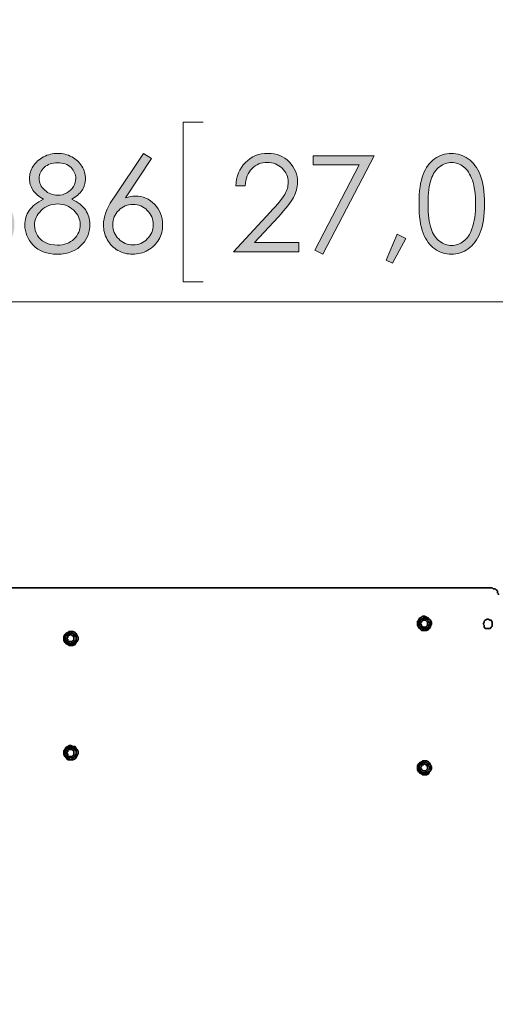
# Model space of a CAD drawing. Units: inches. Extents: x 0 to 292, y 0 to 357.
# Drawn here: x 56 to 73, y 157 to 192 of the extents above; entities that cross this region are included whole.
import ezdxf

# ---------------------------------------------------------------- set-up
doc = ezdxf.new("R2010")
doc.units = ezdxf.units.IN
doc.header["$MEASUREMENT"] = 0
doc.layers.add('Layer 1', color=7, linetype='Continuous')
picture_1 = doc.add_image_def('image1.png', size_in_pixel=(1444, 2048))

# ---------------------------------------------------------------- blocks, each defined once
blk = doc.blocks.new('block 2')
at = {"layer": 'Layer 1'}
image = blk.add_image(picture_1, insert=(0, 297), size_in_units=(210, 297), dxfattribs=at)
image.dxf.v_pixel = (0, -0.1450195)

msp = doc.modelspace()

# ---------------------------------------------------------------- hatches: boundary and pattern name
at = {"layer": 'Layer 1', "true_color": 0xffffff}
h = msp.add_hatch(color=7, dxfattribs=at)
h.dxf.hatch_style = 2
edge = h.paths.add_edge_path()
edge.add_spline(control_points=[(55.358, 187.185), (55.358, 187.185), (55.633, 187.005), (55.633, 187.005), (55.633, 187.005), (54.727, 185.633), (54.727, 185.633), (54.848, 185.674), (54.962, 185.695), (55.069, 185.695), (55.335, 185.695), (55.561, 185.599), (55.747, 185.407), (55.933, 185.214), (56.025, 184.978), (56.025, 184.697), (56.025, 184.504), (55.981, 184.33), (55.891, 184.174), (55.801, 184.018), (55.674, 183.894), (55.509, 183.802), (55.344, 183.71), (55.166, 183.665), (54.976, 183.665), (54.792, 183.665), (54.621, 183.709), (54.464, 183.798), (54.306, 183.887), (54.182, 184.012), (54.093, 184.173), (54.003, 184.334), (53.958, 184.506), (53.958, 184.69), (53.958, 184.827), (53.986, 184.971), (54.041, 185.122), (54.097, 185.273), (54.196, 185.455), (54.339, 185.667), (54.339, 185.667), (55.358, 187.185), (55.358, 187.185)], knot_values=[0, 0, 0, 0, 1, 1, 1, 2, 2, 2, 3, 3, 3, 4, 4, 4, 5, 5, 5, 6, 6, 6, 7, 7, 7, 8, 8, 8, 9, 9, 9, 10, 10, 10, 11, 11, 11, 12, 12, 12, 13, 13, 13, 14, 14, 14, 14], degree=3, periodic=1)
edge = h.paths.add_edge_path()
edge.add_spline(control_points=[(54.989, 185.401), (54.795, 185.401), (54.628, 185.332), (54.491, 185.195), (54.353, 185.057), (54.284, 184.89), (54.284, 184.694), (54.284, 184.5), (54.353, 184.334), (54.491, 184.197), (54.628, 184.059), (54.795, 183.99), (54.99, 183.99), (55.184, 183.99), (55.351, 184.059), (55.488, 184.197), (55.626, 184.334), (55.695, 184.5), (55.695, 184.694), (55.695, 184.89), (55.626, 185.057), (55.488, 185.195), (55.351, 185.332), (55.184, 185.401), (54.989, 185.401)], knot_values=[0, 0, 0, 0, 1, 1, 1, 2, 2, 2, 3, 3, 3, 4, 4, 4, 5, 5, 5, 6, 6, 6, 7, 7, 7, 8, 8, 8, 8], degree=3, periodic=1)
edge = h.paths.add_edge_path()
edge.add_spline(control_points=[(58.024, 185.588), (58.25, 185.475), (58.412, 185.347), (58.51, 185.203), (58.608, 185.058), (58.657, 184.894), (58.657, 184.71), (58.657, 184.452), (58.573, 184.224), (58.404, 184.027), (58.197, 183.785), (57.902, 183.665), (57.518, 183.665), (57.147, 183.665), (56.866, 183.77), (56.674, 183.982), (56.483, 184.194), (56.387, 184.428), (56.387, 184.683), (56.387, 184.87), (56.437, 185.038), (56.537, 185.188), (56.638, 185.337), (56.805, 185.471), (57.039, 185.588), (56.875, 185.673), (56.752, 185.778), (56.67, 185.904), (56.588, 186.031), (56.547, 186.166), (56.547, 186.31), (56.547, 186.456), (56.59, 186.598), (56.678, 186.737), (56.765, 186.876), (56.886, 186.986), (57.04, 187.065), (57.194, 187.145), (57.361, 187.185), (57.54, 187.185), (57.715, 187.185), (57.877, 187.145), (58.026, 187.064), (58.175, 186.984), (58.291, 186.874), (58.376, 186.736), (58.46, 186.598), (58.502, 186.453), (58.502, 186.301), (58.502, 186.149), (58.462, 186.014), (58.383, 185.895), (58.303, 185.777), (58.183, 185.674), (58.024, 185.588)], knot_values=[0, 0, 0, 0, 1, 1, 1, 2, 2, 2, 3, 3, 3, 4, 4, 4, 5, 5, 5, 6, 6, 6, 7, 7, 7, 8, 8, 8, 9, 9, 9, 10, 10, 10, 11, 11, 11, 12, 12, 12, 13, 13, 13, 14, 14, 14, 15, 15, 15, 16, 16, 16, 17, 17, 17, 18, 18, 18, 18], degree=3, periodic=1)
edge = h.paths.add_edge_path()
edge.add_spline(control_points=[(57.539, 185.419), (57.308, 185.419), (57.115, 185.344), (56.959, 185.195), (56.802, 185.045), (56.724, 184.871), (56.724, 184.672), (56.724, 184.549), (56.758, 184.432), (56.824, 184.323), (56.891, 184.214), (56.985, 184.129), (57.104, 184.07), (57.224, 184.011), (57.363, 183.981), (57.521, 183.981), (57.765, 183.981), (57.959, 184.053), (58.104, 184.198), (58.248, 184.342), (58.32, 184.511), (58.32, 184.704), (58.32, 184.89), (58.244, 185.056), (58.091, 185.201), (57.939, 185.347), (57.755, 185.419), (57.539, 185.419)], knot_values=[0, 0, 0, 0, 1, 1, 1, 2, 2, 2, 3, 3, 3, 4, 4, 4, 5, 5, 5, 6, 6, 6, 7, 7, 7, 8, 8, 8, 9, 9, 9, 9], degree=3, periodic=1)
edge = h.paths.add_edge_path()
edge.add_spline(control_points=[(57.523, 186.859), (57.339, 186.859), (57.186, 186.805), (57.065, 186.696), (56.944, 186.588), (56.884, 186.458), (56.884, 186.308), (56.884, 186.159), (56.949, 186.024), (57.079, 185.903), (57.209, 185.783), (57.361, 185.722), (57.535, 185.722), (57.646, 185.722), (57.751, 185.749), (57.85, 185.804), (57.949, 185.859), (58.026, 185.934), (58.081, 186.029), (58.137, 186.124), (58.165, 186.219), (58.165, 186.315), (58.165, 186.45), (58.11, 186.574), (58, 186.688), (57.891, 186.802), (57.732, 186.859), (57.523, 186.859)], knot_values=[0, 0, 0, 0, 1, 1, 1, 2, 2, 2, 3, 3, 3, 4, 4, 4, 5, 5, 5, 6, 6, 6, 7, 7, 7, 8, 8, 8, 9, 9, 9, 9], degree=3, periodic=1)
edge = h.paths.add_edge_path()
edge.add_spline(control_points=[(60.53, 187.185), (60.53, 187.185), (60.806, 187.005), (60.806, 187.005), (60.806, 187.005), (59.899, 185.633), (59.899, 185.633), (60.021, 185.674), (60.135, 185.695), (60.241, 185.695), (60.507, 185.695), (60.733, 185.599), (60.919, 185.407), (61.105, 185.214), (61.198, 184.978), (61.198, 184.697), (61.198, 184.504), (61.153, 184.33), (61.063, 184.174), (60.973, 184.018), (60.846, 183.894), (60.681, 183.802), (60.516, 183.71), (60.338, 183.665), (60.148, 183.665), (59.964, 183.665), (59.793, 183.709), (59.636, 183.798), (59.478, 183.887), (59.355, 184.012), (59.265, 184.173), (59.175, 184.334), (59.13, 184.506), (59.13, 184.69), (59.13, 184.827), (59.158, 184.971), (59.214, 185.122), (59.269, 185.273), (59.368, 185.455), (59.512, 185.667), (59.512, 185.667), (60.53, 187.185), (60.53, 187.185)], knot_values=[0, 0, 0, 0, 1, 1, 1, 2, 2, 2, 3, 3, 3, 4, 4, 4, 5, 5, 5, 6, 6, 6, 7, 7, 7, 8, 8, 8, 9, 9, 9, 10, 10, 10, 11, 11, 11, 12, 12, 12, 13, 13, 13, 14, 14, 14, 14], degree=3, periodic=1)
edge = h.paths.add_edge_path()
edge.add_spline(control_points=[(60.162, 185.401), (59.967, 185.401), (59.801, 185.332), (59.663, 185.195), (59.525, 185.057), (59.456, 184.89), (59.456, 184.694), (59.456, 184.5), (59.525, 184.334), (59.663, 184.197), (59.801, 184.059), (59.967, 183.99), (60.162, 183.99), (60.357, 183.99), (60.523, 184.059), (60.661, 184.197), (60.798, 184.334), (60.867, 184.5), (60.867, 184.694), (60.867, 184.89), (60.798, 185.057), (60.661, 185.195), (60.523, 185.332), (60.356, 185.401), (60.162, 185.401)], knot_values=[0, 0, 0, 0, 1, 1, 1, 2, 2, 2, 3, 3, 3, 4, 4, 4, 5, 5, 5, 6, 6, 6, 7, 7, 7, 8, 8, 8, 8], degree=3, periodic=1)
edge = h.paths.add_edge_path()
edge.add_spline(control_points=[(64.077, 186.053), (64.077, 186.053), (63.756, 186.053), (63.756, 186.053), (63.765, 186.383), (63.875, 186.654), (64.087, 186.867), (64.299, 187.079), (64.561, 187.185), (64.873, 187.185), (65.181, 187.185), (65.431, 187.085), (65.621, 186.886), (65.812, 186.687), (65.907, 186.453), (65.907, 186.182), (65.907, 185.992), (65.862, 185.814), (65.771, 185.647), (65.68, 185.481), (65.504, 185.256), (65.241, 184.972), (65.241, 184.972), (64.406, 184.072), (64.406, 184.072), (64.406, 184.072), (65.953, 184.072), (65.953, 184.072), (65.953, 184.072), (65.953, 183.749), (65.953, 183.749), (65.953, 183.749), (63.676, 183.749), (63.676, 183.749), (63.676, 183.749), (64.957, 185.133), (64.957, 185.133), (65.217, 185.411), (65.386, 185.617), (65.464, 185.752), (65.542, 185.887), (65.581, 186.028), (65.581, 186.177), (65.581, 186.366), (65.511, 186.528), (65.371, 186.664), (65.23, 186.8), (65.058, 186.868), (64.854, 186.868), (64.64, 186.868), (64.462, 186.797), (64.32, 186.654), (64.178, 186.511), (64.097, 186.311), (64.077, 186.053)], knot_values=[0, 0, 0, 0, 1, 1, 1, 2, 2, 2, 3, 3, 3, 4, 4, 4, 5, 5, 5, 6, 6, 6, 7, 7, 7, 8, 8, 8, 9, 9, 9, 10, 10, 10, 11, 11, 11, 12, 12, 12, 13, 13, 13, 14, 14, 14, 15, 15, 15, 16, 16, 16, 17, 17, 17, 18, 18, 18, 18], degree=3, periodic=1)
h.paths.add_polyline_path([(66.458, 187.101), (68.585, 187.101), (66.791, 183.665), (66.513, 183.807), (68.061, 186.782), (66.458, 186.782)])
h.paths.add_polyline_path([(69.382, 184.364), (69.689, 184.218), (69.227, 183.357), (69.001, 183.453)])
edge = h.paths.add_edge_path()
edge.add_spline(control_points=[(70.15, 185.424), (70.15, 185.866), (70.198, 186.207), (70.293, 186.449), (70.388, 186.691), (70.522, 186.874), (70.695, 186.998), (70.868, 187.123), (71.062, 187.185), (71.276, 187.185), (71.494, 187.185), (71.69, 187.122), (71.867, 186.997), (72.043, 186.872), (72.182, 186.684), (72.285, 186.433), (72.387, 186.182), (72.439, 185.846), (72.439, 185.424), (72.439, 185.003), (72.388, 184.668), (72.287, 184.419), (72.186, 184.17), (72.047, 183.982), (71.869, 183.855), (71.691, 183.728), (71.494, 183.665), (71.276, 183.665), (71.062, 183.665), (70.869, 183.726), (70.697, 183.849), (70.526, 183.972), (70.392, 184.156), (70.295, 184.399), (70.199, 184.643), (70.15, 184.985), (70.15, 185.424)], knot_values=[0, 0, 0, 0, 1, 1, 1, 2, 2, 2, 3, 3, 3, 4, 4, 4, 5, 5, 5, 6, 6, 6, 7, 7, 7, 8, 8, 8, 9, 9, 9, 10, 10, 10, 11, 11, 11, 12, 12, 12, 12], degree=3, periodic=1)
edge = h.paths.add_edge_path()
edge.add_spline(control_points=[(70.467, 185.418), (70.467, 185.039), (70.501, 184.753), (70.569, 184.559), (70.636, 184.366), (70.736, 184.218), (70.868, 184.118), (71, 184.018), (71.14, 183.968), (71.288, 183.968), (71.437, 183.968), (71.576, 184.017), (71.705, 184.115), (71.834, 184.213), (71.932, 184.36), (71.999, 184.556), (72.082, 184.795), (72.124, 185.082), (72.124, 185.418), (72.124, 185.755), (72.087, 186.032), (72.013, 186.247), (71.938, 186.462), (71.835, 186.619), (71.704, 186.719), (71.572, 186.818), (71.434, 186.868), (71.288, 186.868), (71.139, 186.868), (70.999, 186.818), (70.868, 186.719), (70.738, 186.619), (70.638, 186.473), (70.57, 186.279), (70.501, 186.085), (70.467, 185.798), (70.467, 185.418)], knot_values=[0, 0, 0, 0, 1, 1, 1, 2, 2, 2, 3, 3, 3, 4, 4, 4, 5, 5, 5, 6, 6, 6, 7, 7, 7, 8, 8, 8, 9, 9, 9, 10, 10, 10, 11, 11, 11, 12, 12, 12, 12], degree=3, periodic=1)

# ---------------------------------------------------------------- linework, layer by layer
at = {"layer": 'Layer 1', "color": 7, "lineweight": 18, "true_color": 0xffffff}
for points in [[(61.912, 188.278), (61.912, 182.704)], [(62.618, 188.278), (61.912, 188.278)], [(61.912, 182.704), (62.618, 182.704)], [(47.025, 181.998), (81.315, 181.998)]]:
    msp.add_lwpolyline(points, dxfattribs=at)
at = {"layer": 'Layer 1', "lineweight": 0}
for points in [[(66.458, 187.101), (68.585, 187.101), (66.791, 183.665), (66.513, 183.807), (68.061, 186.782), (66.458, 186.782), (66.458, 187.101)], [(69.382, 184.364), (69.689, 184.218), (69.227, 183.357), (69.001, 183.453), (69.382, 184.364)]]:
    msp.add_lwpolyline(points, dxfattribs=at)
at = {"layer": 'Layer 1', "color": 7, "lineweight": 35, "true_color": 0xffffff}
for points in [[(55.668, 172.014), (72.672, 172.014)], [(72.672, 172.014), (72.707, 172.014), (72.743, 171.979), (72.813, 171.979), (72.849, 171.944), (72.884, 171.909), (72.884, 171.838), (72.919, 171.803), (72.919, 171.767)], [(70.097, 170.78), (70.097, 170.709), (70.132, 170.639), (70.167, 170.603), (70.238, 170.533), (70.273, 170.533), (70.344, 170.533), (70.414, 170.533), (70.485, 170.568), (70.52, 170.603), (70.556, 170.674), (70.591, 170.744), (70.591, 170.815), (70.556, 170.886), (70.52, 170.921), (70.485, 170.956), (70.414, 170.991), (70.344, 171.027), (70.273, 171.027), (70.238, 170.991), (70.167, 170.956), (70.132, 170.886), (70.097, 170.85), (70.097, 170.78)], [(70.344, 170.991), (70.238, 170.921), (70.132, 170.886)], [(70.132, 170.886), (70.132, 170.815), (70.132, 170.744), (70.132, 170.709), (70.132, 170.639)], [(70.167, 170.78), (70.167, 170.709), (70.203, 170.674), (70.238, 170.639), (70.309, 170.603), (70.344, 170.603), (70.414, 170.603), (70.45, 170.639), (70.485, 170.674), (70.52, 170.744), (70.52, 170.78), (70.485, 170.85), (70.45, 170.886), (70.414, 170.921), (70.344, 170.956), (70.309, 170.921), (70.238, 170.921), (70.203, 170.886), (70.167, 170.815), (70.167, 170.78)], [(70.344, 170.886), (70.379, 170.886), (70.414, 170.85), (70.45, 170.815), (70.45, 170.78), (70.45, 170.709), (70.414, 170.674), (70.379, 170.639), (70.344, 170.639), (70.309, 170.639), (70.238, 170.674), (70.238, 170.709), (70.203, 170.78), (70.238, 170.815), (70.238, 170.85), (70.309, 170.886), (70.344, 170.886)], [(70.45, 170.78), (70.45, 170.709), (70.414, 170.674), (70.379, 170.639), (70.344, 170.639), (70.309, 170.639), (70.238, 170.674), (70.238, 170.709), (70.203, 170.78), (70.238, 170.815), (70.238, 170.85), (70.309, 170.886), (70.344, 170.886), (70.379, 170.886), (70.414, 170.85), (70.45, 170.815), (70.45, 170.78)], [(70.556, 170.886), (70.485, 170.921), (70.414, 170.956), (70.379, 170.956), (70.344, 170.991)], [(70.556, 170.639), (70.556, 170.709), (70.556, 170.78), (70.556, 170.815), (70.556, 170.886)], [(72.39, 170.744), (72.425, 170.815), (72.425, 170.85), (72.461, 170.886), (72.531, 170.921), (72.566, 170.921), (72.637, 170.886), (72.672, 170.886), (72.707, 170.815), (72.707, 170.78), (72.707, 170.744), (72.707, 170.674), (72.672, 170.639), (72.637, 170.603), (72.566, 170.603), (72.531, 170.603), (72.461, 170.603), (72.425, 170.639), (72.425, 170.709), (72.39, 170.744)], [(70.132, 170.639), (70.203, 170.639), (70.238, 170.603), (70.309, 170.568), (70.344, 170.533)], [(70.344, 170.533), (70.379, 170.568), (70.45, 170.603), (70.485, 170.639), (70.556, 170.639)], [(57.75, 170.251), (57.75, 170.18), (57.785, 170.109), (57.82, 170.074), (57.891, 170.039), (57.926, 170.004), (57.997, 170.004), (58.067, 170.004), (58.138, 170.039), (58.173, 170.109), (58.208, 170.145), (58.244, 170.215), (58.244, 170.286), (58.208, 170.356), (58.173, 170.427), (58.138, 170.462), (58.067, 170.497), (57.997, 170.497), (57.926, 170.497), (57.891, 170.462), (57.82, 170.427), (57.785, 170.392), (57.75, 170.321), (57.75, 170.251)], [(57.997, 170.497), (57.891, 170.427), (57.785, 170.356)], [(57.785, 170.356), (57.785, 170.321), (57.785, 170.251), (57.785, 170.18), (57.785, 170.145)], [(57.82, 170.251), (57.82, 170.215), (57.856, 170.145), (57.891, 170.109), (57.961, 170.074), (57.997, 170.074), (58.067, 170.109), (58.102, 170.145), (58.138, 170.18), (58.173, 170.215), (58.173, 170.286), (58.138, 170.321), (58.102, 170.392), (58.067, 170.427), (57.997, 170.427), (57.961, 170.427), (57.891, 170.392), (57.856, 170.356), (57.82, 170.321), (57.82, 170.251)], [(57.997, 170.392), (58.032, 170.356), (58.067, 170.356), (58.102, 170.286), (58.102, 170.251), (58.102, 170.215), (58.067, 170.18), (58.032, 170.145), (57.997, 170.145), (57.926, 170.145), (57.891, 170.18), (57.891, 170.215), (57.856, 170.251), (57.891, 170.286), (57.891, 170.356), (57.926, 170.356), (57.997, 170.392)], [(58.102, 170.251), (58.102, 170.215), (58.067, 170.18), (58.032, 170.145), (57.997, 170.145), (57.926, 170.145), (57.891, 170.18), (57.891, 170.215), (57.856, 170.251), (57.891, 170.286), (57.891, 170.356), (57.926, 170.356), (57.997, 170.392), (58.032, 170.356), (58.067, 170.356), (58.102, 170.286), (58.102, 170.251)], [(58.173, 170.356), (58.138, 170.392), (58.067, 170.427), (58.032, 170.462), (57.997, 170.497)], [(58.173, 170.145), (58.173, 170.215), (58.173, 170.251), (58.173, 170.321), (58.173, 170.356)], [(57.785, 170.145), (57.856, 170.109), (57.891, 170.074), (57.926, 170.039), (57.997, 170.039)], [(57.997, 170.039), (58.032, 170.039), (58.102, 170.074), (58.138, 170.109), (58.173, 170.145)], [(57.75, 166.264), (57.75, 166.194), (57.785, 166.123), (57.82, 166.088), (57.891, 166.017), (57.926, 166.017), (57.997, 166.017), (58.067, 166.017), (58.138, 166.052), (58.173, 166.088), (58.208, 166.158), (58.244, 166.229), (58.244, 166.299), (58.208, 166.37), (58.173, 166.405), (58.138, 166.476), (58.067, 166.476), (57.997, 166.511), (57.926, 166.511), (57.891, 166.476), (57.82, 166.441), (57.785, 166.37), (57.75, 166.335), (57.75, 166.264)], [(57.997, 166.476), (57.891, 166.441), (57.785, 166.37)], [(57.82, 166.264), (57.82, 166.194), (57.856, 166.158), (57.891, 166.123), (57.961, 166.088), (57.997, 166.088), (58.067, 166.088), (58.102, 166.123), (58.138, 166.158), (58.173, 166.229), (58.173, 166.299), (58.138, 166.335), (58.102, 166.37), (58.067, 166.405), (57.997, 166.441), (57.961, 166.405), (57.891, 166.405), (57.856, 166.37), (57.82, 166.299), (57.82, 166.264)], [(58.173, 166.37), (58.138, 166.405), (58.067, 166.441), (58.032, 166.476), (57.997, 166.476)], [(57.785, 166.37), (57.785, 166.299), (57.785, 166.229), (57.785, 166.194), (57.785, 166.123)], [(57.785, 166.123), (57.856, 166.123), (57.891, 166.088), (57.926, 166.052), (57.997, 166.017)], [(57.997, 166.37), (58.032, 166.37), (58.067, 166.335), (58.102, 166.299), (58.102, 166.264), (58.102, 166.194), (58.067, 166.158), (58.032, 166.123), (57.997, 166.123), (57.926, 166.123), (57.891, 166.158), (57.891, 166.194), (57.856, 166.264), (57.891, 166.299), (57.891, 166.335), (57.926, 166.37), (57.997, 166.37)], [(58.102, 166.264), (58.102, 166.194), (58.067, 166.158), (58.032, 166.123), (57.997, 166.123), (57.926, 166.123), (57.891, 166.158), (57.891, 166.194), (57.856, 166.264), (57.891, 166.299), (57.891, 166.335), (57.926, 166.37), (57.997, 166.37), (58.032, 166.37), (58.067, 166.335), (58.102, 166.299), (58.102, 166.264)], [(57.997, 166.017), (58.032, 166.052), (58.102, 166.088), (58.138, 166.123), (58.173, 166.123)], [(58.173, 166.123), (58.173, 166.194), (58.173, 166.264), (58.173, 166.299), (58.173, 166.37)], [(70.097, 165.735), (70.097, 165.664), (70.132, 165.594), (70.167, 165.559), (70.238, 165.523), (70.273, 165.488), (70.344, 165.488), (70.414, 165.488), (70.485, 165.523), (70.52, 165.594), (70.556, 165.629), (70.591, 165.7), (70.591, 165.77), (70.556, 165.841), (70.52, 165.911), (70.485, 165.947), (70.414, 165.982), (70.344, 165.982), (70.273, 165.982), (70.238, 165.947), (70.167, 165.911), (70.132, 165.876), (70.097, 165.806), (70.097, 165.735)], [(70.344, 165.982), (70.238, 165.911), (70.132, 165.841)], [(70.132, 165.841), (70.132, 165.806), (70.132, 165.735), (70.132, 165.664), (70.132, 165.629)], [(70.167, 165.735), (70.167, 165.7), (70.203, 165.629), (70.238, 165.594), (70.309, 165.559), (70.344, 165.559), (70.414, 165.594), (70.45, 165.629), (70.485, 165.664), (70.52, 165.7), (70.52, 165.77), (70.485, 165.806), (70.45, 165.876), (70.414, 165.911), (70.344, 165.911), (70.309, 165.911), (70.238, 165.876), (70.203, 165.841), (70.167, 165.806), (70.167, 165.735)], [(70.344, 165.876), (70.379, 165.841), (70.414, 165.841), (70.45, 165.77), (70.45, 165.735), (70.45, 165.7), (70.414, 165.664), (70.379, 165.629), (70.344, 165.629), (70.309, 165.629), (70.238, 165.664), (70.238, 165.7), (70.203, 165.735), (70.238, 165.77), (70.238, 165.841), (70.309, 165.841), (70.344, 165.876)], [(70.45, 165.735), (70.45, 165.7), (70.414, 165.664), (70.379, 165.629), (70.344, 165.629), (70.309, 165.629), (70.238, 165.664), (70.238, 165.7), (70.203, 165.735), (70.238, 165.77), (70.238, 165.841), (70.309, 165.841), (70.344, 165.876), (70.379, 165.841), (70.414, 165.841), (70.45, 165.77), (70.45, 165.735)], [(70.556, 165.841), (70.485, 165.876), (70.414, 165.911), (70.379, 165.947), (70.344, 165.982)], [(70.556, 165.629), (70.556, 165.7), (70.556, 165.735), (70.556, 165.806), (70.556, 165.841)], [(70.132, 165.629), (70.203, 165.594), (70.238, 165.559), (70.309, 165.523), (70.344, 165.523)], [(70.344, 165.523), (70.379, 165.523), (70.45, 165.559), (70.485, 165.594), (70.556, 165.629)]]:
    msp.add_lwpolyline(points, dxfattribs=at)
at = {"layer": 'Layer 1', "lineweight": 0}
for points, knots in [([(58.024, 185.588), (58.25, 185.475), (58.412, 185.347), (58.51, 185.203), (58.608, 185.058), (58.657, 184.894), (58.657, 184.71), (58.657, 184.452), (58.573, 184.224), (58.404, 184.027), (58.197, 183.785), (57.902, 183.665), (57.518, 183.665), (57.147, 183.665), (56.866, 183.77), (56.674, 183.982), (56.483, 184.194), (56.387, 184.428), (56.387, 184.683), (56.387, 184.87), (56.437, 185.038), (56.537, 185.188), (56.638, 185.337), (56.805, 185.471), (57.039, 185.588), (56.875, 185.673), (56.752, 185.778), (56.67, 185.904), (56.588, 186.031), (56.547, 186.166), (56.547, 186.31), (56.547, 186.456), (56.59, 186.598), (56.678, 186.737), (56.765, 186.876), (56.886, 186.986), (57.04, 187.065), (57.194, 187.145), (57.361, 187.185), (57.54, 187.185), (57.715, 187.185), (57.877, 187.145), (58.026, 187.064), (58.175, 186.984), (58.291, 186.874), (58.376, 186.736), (58.46, 186.598), (58.502, 186.453), (58.502, 186.301), (58.502, 186.149), (58.462, 186.014), (58.383, 185.895), (58.303, 185.777), (58.183, 185.674), (58.024, 185.588)], [0, 0, 0, 0, 1, 1, 1, 2, 2, 2, 3, 3, 3, 4, 4, 4, 5, 5, 5, 6, 6, 6, 7, 7, 7, 8, 8, 8, 9, 9, 9, 10, 10, 10, 11, 11, 11, 12, 12, 12, 13, 13, 13, 14, 14, 14, 15, 15, 15, 16, 16, 16, 17, 17, 17, 18, 18, 18, 18]), ([(60.53, 187.185), (60.53, 187.185), (60.806, 187.005), (60.806, 187.005), (60.806, 187.005), (59.899, 185.633), (59.899, 185.633), (60.021, 185.674), (60.135, 185.695), (60.241, 185.695), (60.507, 185.695), (60.733, 185.599), (60.919, 185.407), (61.105, 185.214), (61.198, 184.978), (61.198, 184.697), (61.198, 184.504), (61.153, 184.33), (61.063, 184.174), (60.973, 184.018), (60.846, 183.894), (60.681, 183.802), (60.516, 183.71), (60.338, 183.665), (60.148, 183.665), (59.964, 183.665), (59.793, 183.709), (59.636, 183.798), (59.478, 183.887), (59.355, 184.012), (59.265, 184.173), (59.175, 184.334), (59.13, 184.506), (59.13, 184.69), (59.13, 184.827), (59.158, 184.971), (59.214, 185.122), (59.269, 185.273), (59.368, 185.455), (59.512, 185.667), (59.512, 185.667), (60.53, 187.185), (60.53, 187.185)], [0, 0, 0, 0, 1, 1, 1, 2, 2, 2, 3, 3, 3, 4, 4, 4, 5, 5, 5, 6, 6, 6, 7, 7, 7, 8, 8, 8, 9, 9, 9, 10, 10, 10, 11, 11, 11, 12, 12, 12, 13, 13, 13, 14, 14, 14, 14]), ([(64.077, 186.053), (64.077, 186.053), (63.756, 186.053), (63.756, 186.053), (63.765, 186.383), (63.875, 186.654), (64.087, 186.867), (64.299, 187.079), (64.561, 187.185), (64.873, 187.185), (65.181, 187.185), (65.431, 187.085), (65.621, 186.886), (65.812, 186.687), (65.907, 186.453), (65.907, 186.182), (65.907, 185.992), (65.862, 185.814), (65.771, 185.647), (65.68, 185.481), (65.504, 185.256), (65.241, 184.972), (65.241, 184.972), (64.406, 184.072), (64.406, 184.072), (64.406, 184.072), (65.953, 184.072), (65.953, 184.072), (65.953, 184.072), (65.953, 183.749), (65.953, 183.749), (65.953, 183.749), (63.676, 183.749), (63.676, 183.749), (63.676, 183.749), (64.957, 185.133), (64.957, 185.133), (65.217, 185.411), (65.386, 185.617), (65.464, 185.752), (65.542, 185.887), (65.581, 186.028), (65.581, 186.177), (65.581, 186.366), (65.511, 186.528), (65.371, 186.664), (65.23, 186.8), (65.058, 186.868), (64.854, 186.868), (64.64, 186.868), (64.462, 186.797), (64.32, 186.654), (64.178, 186.511), (64.097, 186.311), (64.077, 186.053)], [0, 0, 0, 0, 1, 1, 1, 2, 2, 2, 3, 3, 3, 4, 4, 4, 5, 5, 5, 6, 6, 6, 7, 7, 7, 8, 8, 8, 9, 9, 9, 10, 10, 10, 11, 11, 11, 12, 12, 12, 13, 13, 13, 14, 14, 14, 15, 15, 15, 16, 16, 16, 17, 17, 17, 18, 18, 18, 18]), ([(70.15, 185.424), (70.15, 185.866), (70.198, 186.207), (70.293, 186.449), (70.388, 186.691), (70.522, 186.874), (70.695, 186.998), (70.868, 187.123), (71.062, 187.185), (71.276, 187.185), (71.494, 187.185), (71.69, 187.122), (71.867, 186.997), (72.043, 186.872), (72.182, 186.684), (72.285, 186.433), (72.387, 186.182), (72.439, 185.846), (72.439, 185.424), (72.439, 185.003), (72.388, 184.668), (72.287, 184.419), (72.186, 184.17), (72.047, 183.982), (71.869, 183.855), (71.691, 183.728), (71.494, 183.665), (71.276, 183.665), (71.062, 183.665), (70.869, 183.726), (70.697, 183.849), (70.526, 183.972), (70.392, 184.156), (70.295, 184.399), (70.199, 184.643), (70.15, 184.985), (70.15, 185.424)], [0, 0, 0, 0, 1, 1, 1, 2, 2, 2, 3, 3, 3, 4, 4, 4, 5, 5, 5, 6, 6, 6, 7, 7, 7, 8, 8, 8, 9, 9, 9, 10, 10, 10, 11, 11, 11, 12, 12, 12, 12]), ([(57.523, 186.859), (57.339, 186.859), (57.186, 186.805), (57.065, 186.696), (56.944, 186.588), (56.884, 186.458), (56.884, 186.308), (56.884, 186.159), (56.949, 186.024), (57.079, 185.903), (57.209, 185.783), (57.361, 185.722), (57.535, 185.722), (57.646, 185.722), (57.751, 185.749), (57.85, 185.804), (57.949, 185.859), (58.026, 185.934), (58.081, 186.029), (58.137, 186.124), (58.165, 186.219), (58.165, 186.315), (58.165, 186.45), (58.11, 186.574), (58, 186.688), (57.891, 186.802), (57.732, 186.859), (57.523, 186.859)], [0, 0, 0, 0, 1, 1, 1, 2, 2, 2, 3, 3, 3, 4, 4, 4, 5, 5, 5, 6, 6, 6, 7, 7, 7, 8, 8, 8, 9, 9, 9, 9]), ([(70.467, 185.418), (70.467, 185.039), (70.501, 184.753), (70.569, 184.559), (70.636, 184.366), (70.736, 184.218), (70.868, 184.118), (71, 184.018), (71.14, 183.968), (71.288, 183.968), (71.437, 183.968), (71.576, 184.017), (71.705, 184.115), (71.834, 184.213), (71.932, 184.36), (71.999, 184.556), (72.082, 184.795), (72.124, 185.082), (72.124, 185.418), (72.124, 185.755), (72.087, 186.032), (72.013, 186.247), (71.938, 186.462), (71.835, 186.619), (71.704, 186.719), (71.572, 186.818), (71.434, 186.868), (71.288, 186.868), (71.139, 186.868), (70.999, 186.818), (70.868, 186.719), (70.738, 186.619), (70.638, 186.473), (70.57, 186.279), (70.501, 186.085), (70.467, 185.798), (70.467, 185.418)], [0, 0, 0, 0, 1, 1, 1, 2, 2, 2, 3, 3, 3, 4, 4, 4, 5, 5, 5, 6, 6, 6, 7, 7, 7, 8, 8, 8, 9, 9, 9, 10, 10, 10, 11, 11, 11, 12, 12, 12, 12]), ([(57.539, 185.419), (57.308, 185.419), (57.115, 185.344), (56.959, 185.195), (56.802, 185.045), (56.724, 184.871), (56.724, 184.672), (56.724, 184.549), (56.758, 184.432), (56.824, 184.323), (56.891, 184.214), (56.985, 184.129), (57.104, 184.07), (57.224, 184.011), (57.363, 183.981), (57.521, 183.981), (57.765, 183.981), (57.959, 184.053), (58.104, 184.198), (58.248, 184.342), (58.32, 184.511), (58.32, 184.704), (58.32, 184.89), (58.244, 185.056), (58.091, 185.201), (57.939, 185.347), (57.755, 185.419), (57.539, 185.419)], [0, 0, 0, 0, 1, 1, 1, 2, 2, 2, 3, 3, 3, 4, 4, 4, 5, 5, 5, 6, 6, 6, 7, 7, 7, 8, 8, 8, 9, 9, 9, 9]), ([(60.162, 185.401), (59.967, 185.401), (59.801, 185.332), (59.663, 185.195), (59.525, 185.057), (59.456, 184.89), (59.456, 184.694), (59.456, 184.5), (59.525, 184.334), (59.663, 184.197), (59.801, 184.059), (59.967, 183.99), (60.162, 183.99), (60.357, 183.99), (60.523, 184.059), (60.661, 184.197), (60.798, 184.334), (60.867, 184.5), (60.867, 184.694), (60.867, 184.89), (60.798, 185.057), (60.661, 185.195), (60.523, 185.332), (60.356, 185.401), (60.162, 185.401)], [0, 0, 0, 0, 1, 1, 1, 2, 2, 2, 3, 3, 3, 4, 4, 4, 5, 5, 5, 6, 6, 6, 7, 7, 7, 8, 8, 8, 8])]:
    msp.add_open_spline(points, degree=3, knots=knots, dxfattribs=at)

# ---------------------------------------------------------------- block references
at = {"layer": 'Layer 1'}
msp.add_blockref('block 2', (0, 0), dxfattribs=at)

doc.saveas('drawing.dxf')
